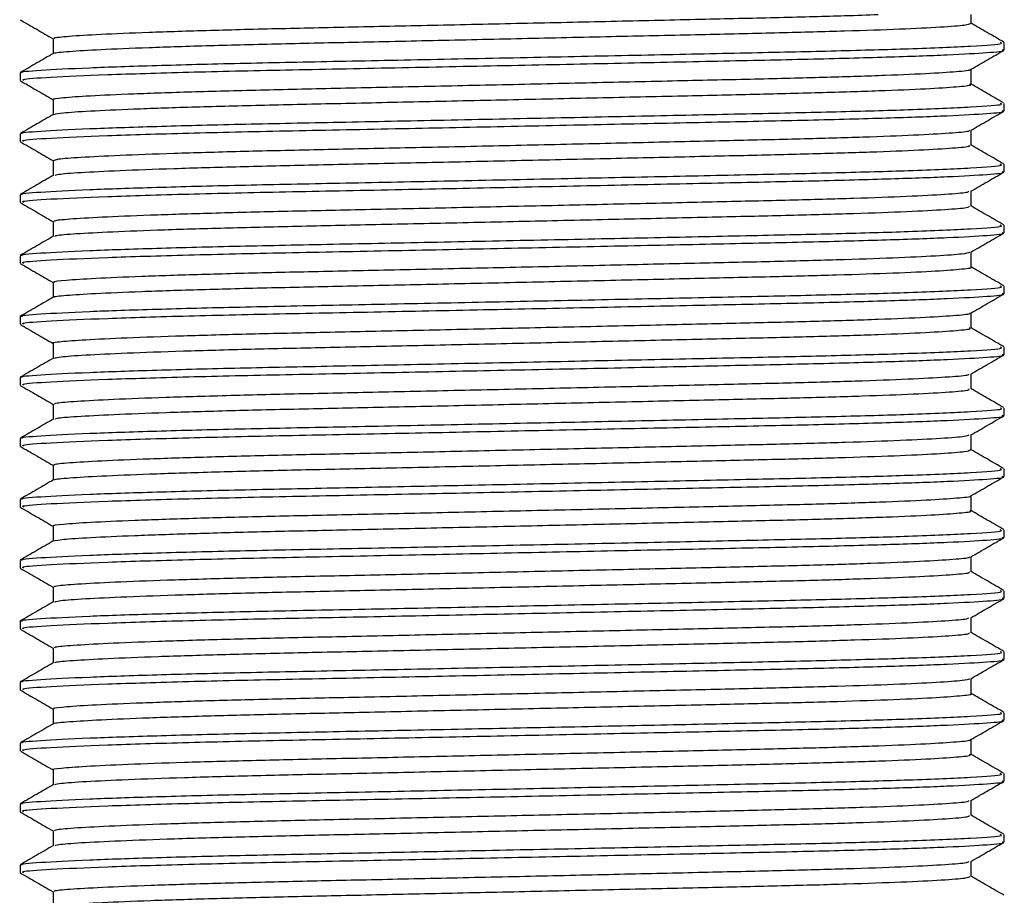
# Model space of a CAD drawing. Units: millimetres. Extents: x 5 to 995, y 5 to 995.
# Drawn here: x 492 to 512, y 721 to 739 of the extents above; entities that cross this region are included whole.
import ezdxf

# ---------------------------------------------------------------- set-up
doc = ezdxf.new("R2010")
doc.units = ezdxf.units.MM

msp = doc.modelspace()

# ---------------------------------------------------------------- linework, layer by layer
at = {"color": 7, "linetype": 'Continuous', "lineweight": 25}
for p, q in [((512.157, 738.487), (512.157, 738.645)), ((491.657, 738.01), (491.657, 737.852)), ((512.157, 737.217), (512.157, 737.375)), ((491.657, 736.74), (491.657, 736.582)), ((512.157, 735.947), (512.157, 736.105)), ((491.657, 735.47), (491.657, 735.312)), ((512.157, 734.677), (512.157, 734.835)), ((491.657, 734.2), (491.657, 734.042)), ((512.157, 733.407), (512.157, 733.565)), ((491.657, 732.93), (491.657, 732.772)), ((512.157, 732.137), (512.157, 732.295)), ((491.657, 731.66), (491.657, 731.502)), ((512.157, 730.867), (512.157, 731.025)), ((491.657, 730.39), (491.657, 730.232)), ((512.157, 729.597), (512.157, 729.755)), ((491.657, 729.12), (491.657, 728.962)), ((512.157, 728.327), (512.157, 728.485)), ((491.657, 727.85), (491.657, 727.692)), ((512.157, 727.057), (512.157, 727.215)), ((491.657, 726.58), (491.657, 726.422)), ((512.157, 725.787), (512.157, 725.945)), ((491.657, 725.31), (491.657, 725.152)), ((512.157, 724.517), (512.157, 724.675)), ((491.657, 724.04), (491.657, 723.882)), ((512.157, 723.247), (512.157, 723.405)), ((491.657, 722.77), (491.657, 722.612)), ((512.157, 721.977), (512.157, 722.135)), ((491.657, 721.5), (491.657, 721.342))]:
    msp.add_line(p, q, dxfattribs=at)
for points, knots in [([(492.385, 738.725), (492.375, 738.73), (492.343, 738.747), (492.648, 738.776), (493.293, 738.817), (494.294, 738.858), (495.571, 738.899), (497.056, 738.937), (498.704, 738.971), (500.484, 739.01), (502.351, 739.051), (504.203, 739.092), (505.943, 739.132), (507.504, 739.167), (508.73, 739.198), (509.31, 739.22), (509.536, 739.228)], [0, 0, 0, 0, 0.031997, 0.107212, 0.184781, 0.263319, 0.341334, 0.417391, 0.491658, 0.56832, 0.646602, 0.725038, 0.802149, 0.876703, 0.952194, 1, 1, 1, 1]), ([(511.469, 739.043), (511.469, 739.095), (511.469, 739.157), (511.469, 739.219), (511.469, 739.228)], [0, 0, 0, 0, 0.850235, 1, 1, 1, 1]), ([(491.66, 739.117), (491.775, 739.051), (492.003, 738.919), (492.231, 738.787), (492.344, 738.722)], [0, 0, 0, 0, 0.5030602, 1, 1, 1, 1]), ([(492.379, 738.416), (492.376, 738.418), (492.358, 738.432), (492.654, 738.459), (493.291, 738.499), (494.294, 738.54), (495.57, 738.581), (497.056, 738.619), (498.704, 738.653), (500.484, 738.692), (502.35, 738.733), (504.204, 738.775), (505.941, 738.814), (507.512, 738.849), (508.887, 738.886), (510.032, 738.926), (510.872, 738.968), (511.383, 739.007), (511.433, 739.031), (511.456, 739.042)], [0, 0, 0, 0, 0.011437, 0.072186, 0.134836, 0.198269, 0.261279, 0.322709, 0.382691, 0.44461, 0.507835, 0.571186, 0.633466, 0.693681, 0.754653, 0.817427, 0.880872, 0.94378, 1, 1, 1, 1]), ([(512.15, 738.653), (512.035, 738.719), (511.808, 738.85), (511.581, 738.981), (511.469, 739.046)], [0, 0, 0, 0, 0.50533, 1, 1, 1, 1]), ([(491.708, 738.01), (491.692, 738.014), (491.607, 738.033), (492.034, 738.066), (492.981, 738.117), (494.436, 738.166), (496.175, 738.211), (498.171, 738.251), (500.356, 738.295), (502.643, 738.342), (504.878, 738.388), (506.922, 738.432), (508.724, 738.471), (510.337, 738.518), (511.539, 738.57), (512.156, 738.615), (512.095, 738.638), (512.077, 738.645)], [0, 0, 0, 0, 0.017084, 0.092849, 0.171416, 0.24318, 0.313569, 0.3816, 0.451517, 0.523147, 0.593465, 0.662067, 0.72888, 0.798006, 0.881851, 0.964768, 1, 1, 1, 1]), ([(492.344, 738.725), (492.344, 738.672), (492.344, 738.567), (492.344, 738.462), (492.344, 738.411)], [0, 0, 0, 0, 0.5076166, 1, 1, 1, 1]), ([(492.354, 738.416), (492.239, 738.35), (492.01, 738.218), (491.781, 738.085), (491.666, 738.019)], [0, 0, 0, 0, 0.499993, 1, 1, 1, 1]), ([(491.737, 737.852), (491.72, 737.859), (491.667, 737.882), (492.242, 737.922), (493.39, 737.974), (495.085, 738.026), (497.146, 738.073), (499.405, 738.116), (501.747, 738.165), (504.044, 738.212), (506.203, 738.258), (508.134, 738.298), (509.767, 738.341), (511.05, 738.388), (511.849, 738.434), (512.195, 738.467), (512.129, 738.484), (512.117, 738.487)], [0, 0, 0, 0, 0.037313, 0.114023, 0.192925, 0.271669, 0.347932, 0.423623, 0.494778, 0.566591, 0.637269, 0.705443, 0.774991, 0.845204, 0.915641, 0.984617, 1, 1, 1, 1]), ([(511.466, 738.085), (511.581, 738.151), (511.81, 738.284), (512.039, 738.416), (512.154, 738.483)], [0, 0, 0, 0, 0.499993, 1, 1, 1, 1]), ([(492.367, 737.455), (492.359, 737.457), (492.306, 737.471), (492.531, 737.495), (493.068, 737.535), (493.981, 737.576), (495.184, 737.617), (496.617, 737.656), (498.222, 737.691), (499.968, 737.728), (501.818, 737.769), (503.686, 737.811), (505.465, 737.851), (507.086, 737.887), (508.52, 737.922), (509.732, 737.962), (510.677, 738.003), (511.248, 738.044), (511.496, 738.072), (511.458, 738.084), (511.456, 738.085)], [0, 0, 0, 0, 0.009476, 0.069223, 0.131016, 0.193916, 0.256736, 0.3183, 0.377899, 0.438831, 0.501372, 0.564377, 0.62665, 0.687073, 0.746977, 0.808923, 0.871867, 0.934618, 0.996006, 1, 1, 1, 1]), ([(511.469, 737.773), (511.469, 737.825), (511.469, 737.93), (511.469, 738.035), (511.469, 738.087)], [0, 0, 0, 0, 0.501942, 1, 1, 1, 1]), ([(491.659, 737.848), (491.774, 737.782), (492.002, 737.65), (492.23, 737.518), (492.344, 737.452)], [0, 0, 0, 0, 0.5022298, 1, 1, 1, 1]), ([(492.367, 737.146), (492.412, 737.157), (492.509, 737.179), (493.079, 737.217), (493.978, 737.259), (495.185, 737.3), (496.617, 737.339), (498.222, 737.373), (499.968, 737.411), (501.818, 737.452), (503.686, 737.493), (505.465, 737.533), (507.086, 737.57), (508.52, 737.605), (509.732, 737.645), (510.676, 737.686), (511.254, 737.727), (511.5, 737.756), (511.45, 737.77), (511.442, 737.773)], [0, 0, 0, 0, 0.0548155, 0.1169963, 0.18029, 0.2435037, 0.3054534, 0.365426, 0.4267389, 0.4896721, 0.5530724, 0.615735, 0.6765364, 0.7368162, 0.7991507, 0.8624887, 0.9256324, 0.9874055, 1, 1, 1, 1]), ([(512.147, 737.384), (512.032, 737.45), (511.806, 737.581), (511.58, 737.711), (511.469, 737.776)], [0, 0, 0, 0, 0.507661, 1, 1, 1, 1]), ([(492.344, 737.455), (492.344, 737.402), (492.344, 737.297), (492.344, 737.192), (492.344, 737.141)], [0, 0, 0, 0, 0.507549, 1, 1, 1, 1]), ([(491.708, 736.74), (491.692, 736.744), (491.607, 736.763), (492.034, 736.796), (492.981, 736.847), (494.436, 736.896), (496.175, 736.941), (498.171, 736.981), (500.356, 737.025), (502.643, 737.072), (504.878, 737.118), (506.922, 737.162), (508.724, 737.201), (510.337, 737.248), (511.539, 737.3), (512.156, 737.345), (512.095, 737.368), (512.077, 737.375)], [0, 0, 0, 0, 0.017084, 0.092849, 0.171416, 0.24318, 0.313569, 0.3816, 0.451517, 0.523147, 0.593465, 0.662067, 0.72888, 0.798006, 0.881851, 0.964768, 1, 1, 1, 1]), ([(491.737, 736.582), (491.72, 736.589), (491.667, 736.612), (492.242, 736.652), (493.39, 736.704), (495.085, 736.756), (497.146, 736.803), (499.405, 736.846), (501.747, 736.895), (504.044, 736.942), (506.203, 736.988), (508.134, 737.028), (509.767, 737.071), (511.05, 737.118), (511.849, 737.164), (512.195, 737.197), (512.129, 737.214), (512.117, 737.217)], [0, 0, 0, 0, 0.037313, 0.114023, 0.192925, 0.271669, 0.347932, 0.423623, 0.494778, 0.566591, 0.637269, 0.705443, 0.774991, 0.845204, 0.915641, 0.984617, 1, 1, 1, 1]), ([(511.466, 736.815), (511.581, 736.881), (511.81, 737.014), (512.039, 737.146), (512.154, 737.213)], [0, 0, 0, 0, 0.4999916, 1, 1, 1, 1]), ([(492.354, 737.146), (492.239, 737.08), (492.01, 736.948), (491.781, 736.815), (491.666, 736.749)], [0, 0, 0, 0, 0.499992, 1, 1, 1, 1]), ([(492.363, 736.185), (492.379, 736.195), (492.415, 736.217), (492.884, 736.254), (493.688, 736.294), (494.817, 736.336), (496.192, 736.376), (497.752, 736.411), (499.46, 736.447), (501.288, 736.487), (503.161, 736.529), (504.976, 736.57), (506.644, 736.608), (508.134, 736.642), (509.414, 736.681), (510.441, 736.722), (511.123, 736.763), (511.451, 736.794), (511.433, 736.811), (511.428, 736.815)], [0, 0, 0, 0, 0.051563, 0.11287, 0.175603, 0.238597, 0.30066, 0.360708, 0.421024, 0.483249, 0.546274, 0.608903, 0.669982, 0.729572, 0.79106, 0.853869, 0.916826, 0.978741, 1, 1, 1, 1]), ([(511.469, 736.503), (511.469, 736.555), (511.469, 736.66), (511.469, 736.765), (511.469, 736.817)], [0, 0, 0, 0, 0.501985, 1, 1, 1, 1]), ([(491.66, 736.577), (491.775, 736.511), (492.003, 736.379), (492.231, 736.248), (492.344, 736.182)], [0, 0, 0, 0, 0.502836, 1, 1, 1, 1]), ([(492.386, 735.874), (492.4, 735.882), (492.437, 735.902), (492.887, 735.936), (493.687, 735.977), (494.817, 736.018), (496.192, 736.058), (497.752, 736.094), (499.46, 736.13), (501.288, 736.17), (503.161, 736.211), (504.976, 736.252), (506.644, 736.29), (508.134, 736.324), (509.414, 736.363), (510.441, 736.404), (511.126, 736.445), (511.46, 736.479), (511.436, 736.496), (511.428, 736.502)], [0, 0, 0, 0, 0.040478, 0.101981, 0.164914, 0.22811, 0.290371, 0.350611, 0.41112, 0.473544, 0.53677, 0.599599, 0.660874, 0.720654, 0.782339, 0.845348, 0.908506, 0.97062, 1, 1, 1, 1]), ([(512.149, 736.113), (512.034, 736.179), (511.808, 736.31), (511.581, 736.441), (511.469, 736.506)], [0, 0, 0, 0, 0.505983, 1, 1, 1, 1]), ([(492.344, 736.185), (492.344, 736.132), (492.344, 736.027), (492.344, 735.922), (492.344, 735.871)], [0, 0, 0, 0, 0.508065, 1, 1, 1, 1]), ([(491.708, 735.47), (491.692, 735.474), (491.607, 735.493), (492.034, 735.526), (492.981, 735.577), (494.436, 735.626), (496.175, 735.671), (498.171, 735.711), (500.356, 735.755), (502.643, 735.802), (504.878, 735.848), (506.922, 735.892), (508.724, 735.931), (510.337, 735.978), (511.539, 736.03), (512.156, 736.075), (512.095, 736.098), (512.077, 736.105)], [0, 0, 0, 0, 0.017084, 0.092849, 0.171416, 0.24318, 0.313569, 0.3816, 0.451517, 0.523147, 0.593465, 0.662067, 0.72888, 0.798006, 0.881851, 0.964768, 1, 1, 1, 1]), ([(491.737, 735.312), (491.72, 735.319), (491.667, 735.342), (492.242, 735.382), (493.39, 735.434), (495.085, 735.486), (497.146, 735.533), (499.405, 735.576), (501.747, 735.625), (504.044, 735.672), (506.203, 735.718), (508.134, 735.758), (509.767, 735.801), (511.05, 735.848), (511.849, 735.894), (512.195, 735.927), (512.129, 735.944), (512.117, 735.947)], [0, 0, 0, 0, 0.037313, 0.114023, 0.192925, 0.271669, 0.347932, 0.423623, 0.494778, 0.566591, 0.637269, 0.705443, 0.774991, 0.845204, 0.915641, 0.984617, 1, 1, 1, 1]), ([(492.35, 735.874), (492.235, 735.808), (492.006, 735.676), (491.777, 735.543), (491.662, 735.477)], [0, 0, 0, 0, 0.499992, 1, 1, 1, 1]), ([(511.465, 735.544), (511.579, 735.61), (511.808, 735.743), (512.038, 735.875), (512.152, 735.942)], [0, 0, 0, 0, 0.499991, 1, 1, 1, 1]), ([(492.384, 734.915), (492.379, 734.922), (492.366, 734.94), (492.722, 734.972), (493.423, 735.013), (494.469, 735.054), (495.782, 735.095), (497.294, 735.132), (498.964, 735.166), (500.761, 735.206), (502.632, 735.247), (504.474, 735.288), (506.188, 735.327), (507.731, 735.362), (509.074, 735.399), (510.18, 735.44), (510.965, 735.481), (511.395, 735.517), (511.416, 735.537), (511.424, 735.544)], [0, 0, 0, 0, 0.0346424, 0.0954479, 0.1579888, 0.2211308, 0.2836733, 0.3444817, 0.4043231, 0.4662102, 0.5292278, 0.5921892, 0.653914, 0.7136513, 0.774665, 0.8373132, 0.9004498, 0.9628749, 1, 1, 1, 1]), ([(511.469, 735.233), (511.469, 735.285), (511.469, 735.39), (511.469, 735.495), (511.469, 735.547)], [0, 0, 0, 0, 0.502302, 1, 1, 1, 1]), ([(491.662, 735.306), (491.777, 735.24), (492.004, 735.108), (492.231, 734.977), (492.344, 734.912)], [0, 0, 0, 0, 0.504221, 1, 1, 1, 1]), ([(492.389, 734.603), (492.387, 734.608), (492.379, 734.625), (492.725, 734.655), (493.422, 734.695), (494.469, 734.737), (495.782, 734.777), (497.294, 734.814), (498.964, 734.849), (500.761, 734.888), (502.632, 734.93), (504.474, 734.971), (506.188, 735.01), (507.731, 735.044), (509.074, 735.082), (510.18, 735.122), (510.968, 735.164), (511.412, 735.201), (511.431, 735.223), (511.439, 735.232)], [0, 0, 0, 0, 0.0246556, 0.0854846, 0.1480496, 0.211216, 0.2737825, 0.3346144, 0.3944789, 0.4563898, 0.5194318, 0.5824175, 0.644166, 0.7039263, 0.7649636, 0.8276359, 0.8907969, 0.9532461, 1, 1, 1, 1]), ([(512.152, 734.842), (512.037, 734.908), (511.81, 735.039), (511.582, 735.171), (511.469, 735.236)], [0, 0, 0, 0, 0.503947, 1, 1, 1, 1]), ([(491.708, 734.2), (491.692, 734.204), (491.607, 734.223), (492.034, 734.256), (492.981, 734.307), (494.436, 734.356), (496.175, 734.401), (498.171, 734.441), (500.356, 734.485), (502.643, 734.532), (504.878, 734.578), (506.922, 734.622), (508.724, 734.661), (510.337, 734.708), (511.539, 734.76), (512.156, 734.805), (512.095, 734.828), (512.077, 734.835)], [0, 0, 0, 0, 0.017084, 0.092849, 0.171416, 0.24318, 0.313569, 0.3816, 0.451517, 0.523147, 0.593465, 0.662067, 0.72888, 0.798006, 0.881851, 0.964768, 1, 1, 1, 1]), ([(492.344, 734.915), (492.344, 734.862), (492.344, 734.757), (492.344, 734.652), (492.344, 734.601)], [0, 0, 0, 0, 0.5080049, 1, 1, 1, 1]), ([(492.349, 734.604), (492.234, 734.537), (492.005, 734.405), (491.776, 734.273), (491.661, 734.206)], [0, 0, 0, 0, 0.499992, 1, 1, 1, 1]), ([(491.737, 734.042), (491.72, 734.049), (491.667, 734.072), (492.242, 734.112), (493.39, 734.164), (495.085, 734.216), (497.146, 734.263), (499.405, 734.306), (501.747, 734.355), (504.044, 734.402), (506.203, 734.448), (508.134, 734.488), (509.767, 734.531), (511.05, 734.578), (511.849, 734.624), (512.195, 734.657), (512.129, 734.674), (512.117, 734.677)], [0, 0, 0, 0, 0.037313, 0.114023, 0.192925, 0.271669, 0.347932, 0.423623, 0.494778, 0.566591, 0.637269, 0.705443, 0.774991, 0.845204, 0.915641, 0.984617, 1, 1, 1, 1]), ([(511.463, 734.274), (511.578, 734.34), (511.807, 734.472), (512.037, 734.605), (512.151, 734.671)], [0, 0, 0, 0, 0.499993, 1, 1, 1, 1]), ([(492.38, 733.645), (492.369, 733.648), (492.325, 733.664), (492.589, 733.691), (493.184, 733.731), (494.143, 733.772), (495.387, 733.813), (496.848, 733.852), (498.476, 733.886), (500.24, 733.924), (502.1, 733.965), (503.961, 734.007), (505.719, 734.047), (507.313, 734.082), (508.716, 734.118), (509.895, 734.158), (510.777, 734.2), (511.329, 734.239), (511.408, 734.263), (511.445, 734.274)], [0, 0, 0, 0, 0.018355, 0.078531, 0.140727, 0.203858, 0.266729, 0.328172, 0.387866, 0.449268, 0.51212, 0.575258, 0.637485, 0.697708, 0.758108, 0.820441, 0.883599, 0.946383, 1, 1, 1, 1]), ([(511.469, 733.963), (511.469, 734.015), (511.469, 734.12), (511.469, 734.225), (511.469, 734.277)], [0, 0, 0, 0, 0.5024052, 1, 1, 1, 1]), ([(491.662, 734.036), (491.776, 733.97), (492.004, 733.838), (492.231, 733.707), (492.344, 733.642)], [0, 0, 0, 0, 0.504089, 1, 1, 1, 1]), ([(492.368, 733.333), (492.364, 733.335), (492.332, 733.349), (492.594, 733.374), (493.182, 733.414), (494.144, 733.455), (495.386, 733.496), (496.848, 733.534), (498.476, 733.569), (500.24, 733.607), (502.1, 733.648), (503.961, 733.689), (505.719, 733.729), (507.313, 733.765), (508.717, 733.801), (509.892, 733.841), (510.79, 733.882), (511.308, 733.923), (511.519, 733.949), (511.463, 733.962), (511.46, 733.963)], [0, 0, 0, 0, 0.008062, 0.068187, 0.130329, 0.193405, 0.256222, 0.317612, 0.377254, 0.438603, 0.501402, 0.564485, 0.626658, 0.686829, 0.747177, 0.809457, 0.872561, 0.935291, 0.99649, 1, 1, 1, 1]), ([(512.153, 733.571), (512.038, 733.637), (511.81, 733.769), (511.582, 733.901), (511.469, 733.966)], [0, 0, 0, 0, 0.5032649, 1, 1, 1, 1]), ([(491.708, 732.93), (491.692, 732.934), (491.607, 732.953), (492.034, 732.986), (492.981, 733.037), (494.436, 733.086), (496.175, 733.131), (498.171, 733.171), (500.356, 733.215), (502.643, 733.262), (504.878, 733.308), (506.922, 733.352), (508.724, 733.391), (510.337, 733.438), (511.539, 733.49), (512.156, 733.535), (512.095, 733.558), (512.077, 733.565)], [0, 0, 0, 0, 0.017084, 0.092849, 0.171416, 0.24318, 0.313569, 0.3816, 0.451517, 0.523147, 0.593465, 0.662067, 0.72888, 0.798006, 0.881851, 0.964768, 1, 1, 1, 1]), ([(492.344, 733.645), (492.344, 733.592), (492.344, 733.487), (492.344, 733.382), (492.344, 733.331)], [0, 0, 0, 0, 0.507939, 1, 1, 1, 1]), ([(492.349, 733.334), (492.234, 733.267), (492.005, 733.135), (491.775, 733.002), (491.661, 732.936)], [0, 0, 0, 0, 0.499992, 1, 1, 1, 1]), ([(491.737, 732.772), (491.72, 732.779), (491.667, 732.802), (492.242, 732.842), (493.39, 732.894), (495.085, 732.946), (497.146, 732.993), (499.405, 733.036), (501.747, 733.085), (504.044, 733.132), (506.203, 733.178), (508.134, 733.218), (509.767, 733.261), (511.05, 733.308), (511.849, 733.354), (512.195, 733.387), (512.129, 733.404), (512.117, 733.407)], [0, 0, 0, 0, 0.037313, 0.114023, 0.192925, 0.271669, 0.347932, 0.423623, 0.494778, 0.566591, 0.637269, 0.705443, 0.774991, 0.845204, 0.915641, 0.984617, 1, 1, 1, 1]), ([(511.462, 733.003), (511.577, 733.069), (511.806, 733.202), (512.035, 733.334), (512.15, 733.4)], [0, 0, 0, 0, 0.499993, 1, 1, 1, 1]), ([(492.347, 732.375), (492.346, 732.375), (492.29, 732.388), (492.488, 732.41), (492.971, 732.45), (493.841, 732.491), (495.008, 732.532), (496.415, 732.571), (497.999, 732.606), (499.727, 732.643), (501.568, 732.684), (503.44, 732.725), (505.237, 732.765), (506.88, 732.803), (508.341, 732.837), (509.585, 732.877), (510.57, 732.918), (511.191, 732.959), (511.473, 732.987), (511.446, 733.001), (511.443, 733.003)], [0, 0, 0, 0, 0.001034, 0.0609, 0.122738, 0.185839, 0.249022, 0.311096, 0.371113, 0.432023, 0.494694, 0.55799, 0.620708, 0.681709, 0.741672, 0.803677, 0.866838, 0.929966, 0.991877, 1, 1, 1, 1]), ([(511.469, 732.693), (511.469, 732.745), (511.469, 732.85), (511.469, 732.955), (511.469, 733.007)], [0, 0, 0, 0, 0.50239, 1, 1, 1, 1]), ([(491.664, 732.765), (491.779, 732.699), (492.005, 732.568), (492.232, 732.437), (492.344, 732.372)], [0, 0, 0, 0, 0.505641, 1, 1, 1, 1]), ([(492.374, 732.065), (492.404, 732.074), (492.471, 732.095), (492.985, 732.132), (493.838, 732.173), (495.009, 732.214), (496.415, 732.254), (497.999, 732.289), (499.727, 732.326), (501.568, 732.366), (503.44, 732.408), (505.237, 732.448), (506.88, 732.485), (508.341, 732.52), (509.585, 732.559), (510.568, 732.6), (511.198, 732.641), (511.483, 732.673), (511.442, 732.689), (511.432, 732.693)], [0, 0, 0, 0, 0.0491533, 0.1109384, 0.1739858, 0.2371145, 0.2991346, 0.3591, 0.4199579, 0.4825746, 0.5458165, 0.608481, 0.6694296, 0.7293406, 0.7912926, 0.8543992, 0.9174732, 0.9793305, 1, 1, 1, 1]), ([(512.152, 732.302), (512.037, 732.368), (511.81, 732.499), (511.582, 732.631), (511.469, 732.696)], [0, 0, 0, 0, 0.503665, 1, 1, 1, 1]), ([(491.708, 731.66), (491.692, 731.664), (491.607, 731.683), (492.034, 731.716), (492.981, 731.767), (494.436, 731.816), (496.175, 731.861), (498.171, 731.901), (500.356, 731.945), (502.643, 731.992), (504.878, 732.038), (506.922, 732.082), (508.724, 732.121), (510.337, 732.168), (511.539, 732.22), (512.156, 732.265), (512.095, 732.288), (512.077, 732.295)], [0, 0, 0, 0, 0.017084, 0.092849, 0.171416, 0.24318, 0.313569, 0.3816, 0.451517, 0.523147, 0.593465, 0.662067, 0.72888, 0.798006, 0.881851, 0.964768, 1, 1, 1, 1]), ([(492.344, 732.375), (492.344, 732.322), (492.344, 732.217), (492.344, 732.112), (492.344, 732.061)], [0, 0, 0, 0, 0.507902, 1, 1, 1, 1]), ([(492.351, 732.065), (492.236, 731.998), (492.007, 731.866), (491.777, 731.734), (491.663, 731.667)], [0, 0, 0, 0, 0.4999935, 1, 1, 1, 1]), ([(491.737, 731.502), (491.72, 731.509), (491.667, 731.532), (492.242, 731.572), (493.39, 731.624), (495.085, 731.676), (497.146, 731.723), (499.405, 731.766), (501.747, 731.815), (504.044, 731.862), (506.203, 731.908), (508.134, 731.948), (509.767, 731.991), (511.05, 732.038), (511.849, 732.084), (512.195, 732.117), (512.129, 732.134), (512.117, 732.137)], [0, 0, 0, 0, 0.037313, 0.114023, 0.192925, 0.271669, 0.347932, 0.423623, 0.494778, 0.566591, 0.637269, 0.705443, 0.774991, 0.845204, 0.915641, 0.984617, 1, 1, 1, 1]), ([(511.461, 731.733), (511.576, 731.799), (511.805, 731.931), (512.035, 732.064), (512.149, 732.13)], [0, 0, 0, 0, 0.499993, 1, 1, 1, 1]), ([(492.376, 731.105), (492.381, 731.114), (492.391, 731.134), (492.804, 731.168), (493.56, 731.209), (494.651, 731.25), (495.997, 731.29), (497.535, 731.327), (499.225, 731.362), (501.039, 731.402), (502.912, 731.443), (504.741, 731.484), (506.431, 731.523), (507.946, 731.557), (509.256, 731.595), (510.322, 731.636), (511.051, 731.677), (511.42, 731.71), (511.421, 731.727), (511.421, 731.732)], [0, 0, 0, 0, 0.043748, 0.105059, 0.167949, 0.231263, 0.293797, 0.354435, 0.41471, 0.477021, 0.540292, 0.603325, 0.66495, 0.724784, 0.78629, 0.849271, 0.912562, 0.974963, 1, 1, 1, 1]), ([(511.469, 731.423), (511.469, 731.475), (511.469, 731.58), (511.469, 731.685), (511.469, 731.737)], [0, 0, 0, 0, 0.502374, 1, 1, 1, 1]), ([(491.663, 731.495), (491.778, 731.429), (492.005, 731.298), (492.232, 731.167), (492.344, 731.102)], [0, 0, 0, 0, 0.5052546, 1, 1, 1, 1]), ([(492.395, 730.796), (492.4, 730.802), (492.415, 730.819), (492.808, 730.851), (493.559, 730.891), (494.651, 730.933), (495.997, 730.973), (497.535, 731.009), (499.225, 731.045), (501.039, 731.084), (502.912, 731.126), (504.741, 731.167), (506.431, 731.205), (507.946, 731.24), (509.256, 731.278), (510.321, 731.319), (511.055, 731.36), (511.439, 731.395), (511.432, 731.415), (511.43, 731.422)], [0, 0, 0, 0, 0.028943, 0.090393, 0.153425, 0.216881, 0.279557, 0.340331, 0.400742, 0.463194, 0.526607, 0.589783, 0.651547, 0.711516, 0.773161, 0.836284, 0.899718, 0.962259, 1, 1, 1, 1]), ([(512.148, 731.034), (512.033, 731.1), (511.807, 731.231), (511.581, 731.361), (511.469, 731.426)], [0, 0, 0, 0, 0.506608, 1, 1, 1, 1]), ([(491.708, 730.39), (491.692, 730.394), (491.607, 730.413), (492.034, 730.446), (492.981, 730.497), (494.436, 730.546), (496.175, 730.591), (498.171, 730.631), (500.356, 730.675), (502.643, 730.722), (504.878, 730.768), (506.922, 730.812), (508.724, 730.851), (510.337, 730.898), (511.539, 730.95), (512.156, 730.995), (512.095, 731.018), (512.077, 731.025)], [0, 0, 0, 0, 0.017084, 0.092849, 0.171416, 0.24318, 0.313569, 0.3816, 0.451517, 0.523147, 0.593465, 0.662067, 0.72888, 0.798006, 0.881851, 0.964768, 1, 1, 1, 1]), ([(492.344, 731.105), (492.344, 731.052), (492.344, 730.947), (492.344, 730.842), (492.344, 730.791)], [0, 0, 0, 0, 0.507177, 1, 1, 1, 1]), ([(491.737, 730.232), (491.72, 730.239), (491.667, 730.262), (492.242, 730.302), (493.39, 730.354), (495.085, 730.406), (497.146, 730.453), (499.405, 730.496), (501.747, 730.545), (504.044, 730.592), (506.203, 730.638), (508.134, 730.678), (509.767, 730.721), (511.05, 730.768), (511.849, 730.814), (512.195, 730.847), (512.129, 730.864), (512.117, 730.867)], [0, 0, 0, 0, 0.037313, 0.114023, 0.192925, 0.271669, 0.347932, 0.423623, 0.494778, 0.566591, 0.637269, 0.705443, 0.774991, 0.845204, 0.915641, 0.984617, 1, 1, 1, 1]), ([(511.463, 730.464), (511.578, 730.53), (511.807, 730.662), (512.037, 730.795), (512.151, 730.861)], [0, 0, 0, 0, 0.4999936, 1, 1, 1, 1]), ([(492.354, 730.796), (492.24, 730.73), (492.01, 730.598), (491.781, 730.465), (491.667, 730.399)], [0, 0, 0, 0, 0.499992, 1, 1, 1, 1]), ([(492.385, 729.835), (492.376, 729.84), (492.346, 729.857), (492.655, 729.887), (493.307, 729.927), (494.313, 729.969), (495.594, 730.009), (497.082, 730.047), (498.733, 730.082), (500.515, 730.12), (502.382, 730.162), (504.233, 730.203), (505.969, 730.242), (507.536, 730.277), (508.908, 730.314), (510.049, 730.354), (510.88, 730.396), (511.364, 730.433), (511.41, 730.454), (511.43, 730.463)], [0, 0, 0, 0, 0.0267323, 0.0872984, 0.1497416, 0.2129448, 0.2757071, 0.3368766, 0.3966504, 0.4583726, 0.5213784, 0.5844891, 0.6465141, 0.7064821, 0.7672686, 0.8298336, 0.8930468, 0.9557061, 1, 1, 1, 1]), ([(511.469, 730.153), (511.469, 730.205), (511.469, 730.31), (511.469, 730.415), (511.469, 730.467)], [0, 0, 0, 0, 0.5025406, 1, 1, 1, 1]), ([(491.66, 730.227), (491.775, 730.161), (492.003, 730.029), (492.231, 729.897), (492.344, 729.832)], [0, 0, 0, 0, 0.503032, 1, 1, 1, 1]), ([(492.381, 729.526), (492.378, 729.528), (492.36, 729.543), (492.661, 729.57), (493.305, 729.61), (494.313, 729.651), (495.594, 729.692), (497.082, 729.73), (498.733, 729.764), (500.515, 729.803), (502.382, 729.844), (504.233, 729.885), (505.969, 729.925), (507.536, 729.96), (508.908, 729.997), (510.049, 730.037), (510.883, 730.078), (511.386, 730.118), (511.433, 730.141), (511.454, 730.152)], [0, 0, 0, 0, 0.01311, 0.073852, 0.136477, 0.199864, 0.262809, 0.324156, 0.384103, 0.446005, 0.509194, 0.572488, 0.634693, 0.694835, 0.755799, 0.818546, 0.881942, 0.944784, 1, 1, 1, 1]), ([(512.147, 729.764), (512.032, 729.83), (511.806, 729.961), (511.581, 730.091), (511.469, 730.156)], [0, 0, 0, 0, 0.507411, 1, 1, 1, 1]), ([(492.344, 729.835), (492.344, 729.782), (492.344, 729.677), (492.344, 729.572), (492.344, 729.521)], [0, 0, 0, 0, 0.507498, 1, 1, 1, 1]), ([(491.708, 729.12), (491.692, 729.124), (491.607, 729.143), (492.034, 729.176), (492.981, 729.227), (494.436, 729.276), (496.175, 729.321), (498.171, 729.361), (500.356, 729.405), (502.643, 729.452), (504.878, 729.498), (506.922, 729.542), (508.724, 729.581), (510.337, 729.628), (511.539, 729.68), (512.156, 729.725), (512.095, 729.748), (512.077, 729.755)], [0, 0, 0, 0, 0.017084, 0.092849, 0.171416, 0.24318, 0.313569, 0.3816, 0.451517, 0.523147, 0.593465, 0.662067, 0.72888, 0.798006, 0.881851, 0.964768, 1, 1, 1, 1]), ([(491.737, 728.962), (491.72, 728.969), (491.667, 728.992), (492.242, 729.032), (493.39, 729.084), (495.085, 729.136), (497.146, 729.183), (499.405, 729.226), (501.747, 729.275), (504.044, 729.322), (506.203, 729.368), (508.134, 729.408), (509.767, 729.451), (511.05, 729.498), (511.849, 729.544), (512.195, 729.577), (512.129, 729.594), (512.117, 729.597)], [0, 0, 0, 0, 0.037313, 0.114023, 0.192925, 0.271669, 0.347932, 0.423623, 0.494778, 0.566591, 0.637269, 0.705443, 0.774991, 0.845204, 0.915641, 0.984617, 1, 1, 1, 1]), ([(511.466, 729.195), (511.581, 729.261), (511.81, 729.394), (512.039, 729.526), (512.154, 729.593)], [0, 0, 0, 0, 0.499993, 1, 1, 1, 1]), ([(492.353, 729.526), (492.238, 729.46), (492.009, 729.327), (491.78, 729.195), (491.665, 729.128)], [0, 0, 0, 0, 0.499992, 1, 1, 1, 1]), ([(492.368, 728.565), (492.36, 728.567), (492.308, 728.581), (492.537, 728.606), (493.08, 728.646), (493.998, 728.687), (495.206, 728.728), (496.642, 728.767), (498.25, 728.801), (499.997, 728.839), (501.849, 728.88), (503.716, 728.921), (505.494, 728.961), (507.111, 728.998), (508.542, 729.033), (509.75, 729.073), (510.69, 729.114), (511.255, 729.155), (511.499, 729.182), (511.46, 729.195), (511.458, 729.195)], [0, 0, 0, 0, 0.010393, 0.070167, 0.131992, 0.194903, 0.257715, 0.319252, 0.378842, 0.439811, 0.502373, 0.56538, 0.627633, 0.68802, 0.74796, 0.809935, 0.872889, 0.935629, 0.996989, 1, 1, 1, 1]), ([(511.469, 728.883), (511.469, 728.935), (511.469, 729.04), (511.469, 729.145), (511.469, 729.197)], [0, 0, 0, 0, 0.50225, 1, 1, 1, 1]), ([(491.659, 728.958), (491.774, 728.892), (492.002, 728.76), (492.23, 728.628), (492.344, 728.562)], [0, 0, 0, 0, 0.502231, 1, 1, 1, 1]), ([(492.351, 728.254), (492.401, 728.265), (492.504, 728.289), (493.09, 728.328), (493.996, 728.369), (495.207, 728.41), (496.642, 728.449), (498.25, 728.484), (499.997, 728.522), (501.849, 728.562), (503.716, 728.604), (505.494, 728.644), (507.111, 728.68), (508.542, 728.716), (509.75, 728.755), (510.689, 728.797), (511.26, 728.838), (511.502, 728.866), (511.452, 728.88), (511.444, 728.883)], [0, 0, 0, 0, 0.059261, 0.121243, 0.184316, 0.247288, 0.308982, 0.368725, 0.42985, 0.492572, 0.555739, 0.618152, 0.678693, 0.738786, 0.80092, 0.864035, 0.926936, 0.988453, 1, 1, 1, 1]), ([(512.151, 728.492), (512.036, 728.558), (511.809, 728.69), (511.582, 728.821), (511.469, 728.886)], [0, 0, 0, 0, 0.504592, 1, 1, 1, 1]), ([(492.344, 728.565), (492.344, 728.512), (492.344, 728.407), (492.344, 728.302), (492.344, 728.251)], [0, 0, 0, 0, 0.507806, 1, 1, 1, 1]), ([(491.708, 727.85), (491.692, 727.854), (491.607, 727.873), (492.034, 727.906), (492.981, 727.957), (494.436, 728.006), (496.175, 728.051), (498.171, 728.091), (500.356, 728.135), (502.643, 728.182), (504.878, 728.228), (506.922, 728.272), (508.724, 728.311), (510.337, 728.358), (511.539, 728.41), (512.156, 728.455), (512.095, 728.478), (512.077, 728.485)], [0, 0, 0, 0, 0.017084, 0.092849, 0.171416, 0.24318, 0.313569, 0.3816, 0.451517, 0.523147, 0.593465, 0.662067, 0.72888, 0.798006, 0.881851, 0.964768, 1, 1, 1, 1]), ([(492.35, 728.254), (492.235, 728.188), (492.006, 728.055), (491.776, 727.923), (491.662, 727.857)], [0, 0, 0, 0, 0.499993, 1, 1, 1, 1]), ([(491.737, 727.692), (491.72, 727.699), (491.667, 727.722), (492.242, 727.762), (493.39, 727.814), (495.085, 727.866), (497.146, 727.913), (499.405, 727.956), (501.747, 728.005), (504.044, 728.052), (506.203, 728.098), (508.134, 728.138), (509.767, 728.181), (511.05, 728.228), (511.849, 728.274), (512.195, 728.307), (512.129, 728.324), (512.117, 728.327)], [0, 0, 0, 0, 0.037313, 0.114023, 0.192925, 0.271669, 0.347932, 0.423623, 0.494778, 0.566591, 0.637269, 0.705443, 0.774991, 0.845204, 0.915641, 0.984617, 1, 1, 1, 1]), ([(511.466, 727.925), (511.581, 727.991), (511.81, 728.124), (512.039, 728.256), (512.154, 728.323)], [0, 0, 0, 0, 0.499992, 1, 1, 1, 1]), ([(492.361, 727.295), (492.379, 727.305), (492.418, 727.327), (492.895, 727.364), (493.704, 727.405), (494.838, 727.446), (496.216, 727.486), (497.779, 727.522), (499.49, 727.558), (501.319, 727.598), (503.192, 727.64), (505.005, 727.68), (506.67, 727.718), (508.157, 727.752), (509.433, 727.791), (510.456, 727.832), (511.131, 727.874), (511.453, 727.905), (511.434, 727.921), (511.429, 727.925)], [0, 0, 0, 0, 0.05256, 0.113901, 0.176649, 0.239639, 0.301678, 0.361692, 0.422049, 0.484299, 0.547328, 0.609942, 0.670988, 0.730589, 0.792109, 0.854932, 0.917882, 0.979772, 1, 1, 1, 1]), ([(511.469, 727.613), (511.469, 727.665), (511.469, 727.77), (511.469, 727.875), (511.469, 727.927)], [0, 0, 0, 0, 0.502305, 1, 1, 1, 1]), ([(491.66, 727.687), (491.775, 727.621), (492.003, 727.489), (492.231, 727.358), (492.344, 727.292)], [0, 0, 0, 0, 0.502852, 1, 1, 1, 1]), ([(492.382, 726.983), (492.398, 726.992), (492.437, 727.012), (492.897, 727.047), (493.704, 727.088), (494.838, 727.129), (496.216, 727.169), (497.779, 727.204), (499.49, 727.24), (501.319, 727.281), (503.192, 727.322), (505.005, 727.363), (506.67, 727.401), (508.157, 727.435), (509.433, 727.474), (510.455, 727.515), (511.134, 727.556), (511.463, 727.589), (511.436, 727.607), (511.428, 727.612)], [0, 0, 0, 0, 0.0429155, 0.1043551, 0.1672044, 0.2302958, 0.2924344, 0.3525453, 0.4129993, 0.4753486, 0.5384799, 0.6011941, 0.6623384, 0.7220349, 0.7836543, 0.8465778, 0.9096296, 0.9716193, 1, 1, 1, 1]), ([(512.152, 727.221), (512.038, 727.288), (511.81, 727.419), (511.582, 727.551), (511.469, 727.616)], [0, 0, 0, 0, 0.5035097, 1, 1, 1, 1]), ([(491.708, 726.58), (491.692, 726.584), (491.607, 726.603), (492.034, 726.636), (492.981, 726.687), (494.436, 726.736), (496.175, 726.781), (498.171, 726.821), (500.356, 726.865), (502.643, 726.912), (504.878, 726.958), (506.922, 727.002), (508.724, 727.041), (510.337, 727.088), (511.539, 727.14), (512.156, 727.185), (512.095, 727.208), (512.077, 727.215)], [0, 0, 0, 0, 0.017084, 0.092849, 0.171416, 0.24318, 0.313569, 0.3816, 0.451517, 0.523147, 0.593465, 0.662067, 0.72888, 0.798006, 0.881851, 0.964768, 1, 1, 1, 1]), ([(492.344, 727.295), (492.344, 727.242), (492.344, 727.137), (492.344, 727.032), (492.344, 726.981)], [0, 0, 0, 0, 0.507717, 1, 1, 1, 1]), ([(492.349, 726.984), (492.234, 726.917), (492.005, 726.785), (491.775, 726.652), (491.661, 726.586)], [0, 0, 0, 0, 0.499992, 1, 1, 1, 1]), ([(491.737, 726.422), (491.72, 726.429), (491.667, 726.452), (492.242, 726.492), (493.39, 726.544), (495.085, 726.596), (497.146, 726.643), (499.405, 726.686), (501.747, 726.735), (504.044, 726.782), (506.203, 726.828), (508.134, 726.868), (509.767, 726.911), (511.05, 726.958), (511.849, 727.004), (512.195, 727.037), (512.129, 727.054), (512.117, 727.057)], [0, 0, 0, 0, 0.037313, 0.114023, 0.192925, 0.271669, 0.347932, 0.423623, 0.494778, 0.566591, 0.637269, 0.705443, 0.774991, 0.845204, 0.915641, 0.984617, 1, 1, 1, 1]), ([(511.465, 726.654), (511.579, 726.72), (511.808, 726.853), (512.038, 726.985), (512.152, 727.052)], [0, 0, 0, 0, 0.499991, 1, 1, 1, 1]), ([(492.384, 726.025), (492.38, 726.032), (492.369, 726.051), (492.73, 726.083), (493.437, 726.123), (494.489, 726.165), (495.805, 726.205), (497.32, 726.242), (498.992, 726.277), (500.791, 726.317), (502.663, 726.358), (504.503, 726.399), (506.215, 726.438), (507.755, 726.472), (509.095, 726.51), (510.196, 726.551), (510.975, 726.592), (511.398, 726.627), (511.417, 726.647), (511.424, 726.654)], [0, 0, 0, 0, 0.035632, 0.096477, 0.159039, 0.222183, 0.284708, 0.345481, 0.405347, 0.467264, 0.530292, 0.593245, 0.654942, 0.714667, 0.775718, 0.838386, 0.901523, 0.963928, 1, 1, 1, 1]), ([(511.469, 726.343), (511.469, 726.395), (511.469, 726.5), (511.469, 726.605), (511.469, 726.657)], [0, 0, 0, 0, 0.5026243, 1, 1, 1, 1]), ([(491.662, 726.416), (491.777, 726.35), (492.004, 726.218), (492.231, 726.087), (492.344, 726.022)], [0, 0, 0, 0, 0.504227, 1, 1, 1, 1]), ([(492.389, 725.713), (492.388, 725.718), (492.382, 725.735), (492.734, 725.765), (493.437, 725.806), (494.489, 725.847), (495.805, 725.888), (497.321, 725.925), (498.992, 725.96), (500.791, 725.999), (502.663, 726.04), (504.503, 726.081), (506.215, 726.12), (507.755, 726.155), (509.095, 726.193), (510.196, 726.233), (510.978, 726.275), (511.415, 726.312), (511.431, 726.333), (511.438, 726.342)], [0, 0, 0, 0, 0.0256, 0.086465, 0.149048, 0.212213, 0.274758, 0.335551, 0.395437, 0.457375, 0.520424, 0.583398, 0.645115, 0.70486, 0.765931, 0.82862, 0.891778, 0.954204, 1, 1, 1, 1]), ([(512.153, 725.951), (512.038, 726.017), (511.81, 726.149), (511.582, 726.281), (511.469, 726.346)], [0, 0, 0, 0, 0.503234, 1, 1, 1, 1]), ([(491.708, 725.31), (491.692, 725.314), (491.607, 725.333), (492.034, 725.366), (492.981, 725.417), (494.436, 725.466), (496.175, 725.511), (498.171, 725.551), (500.356, 725.595), (502.643, 725.642), (504.878, 725.688), (506.922, 725.732), (508.724, 725.771), (510.337, 725.818), (511.539, 725.87), (512.156, 725.915), (512.095, 725.938), (512.077, 725.945)], [0, 0, 0, 0, 0.017084, 0.092849, 0.171416, 0.24318, 0.313569, 0.3816, 0.451517, 0.523147, 0.593465, 0.662067, 0.72888, 0.798006, 0.881851, 0.964768, 1, 1, 1, 1]), ([(492.344, 726.025), (492.344, 725.972), (492.344, 725.867), (492.344, 725.762), (492.344, 725.711)], [0, 0, 0, 0, 0.507688, 1, 1, 1, 1]), ([(492.349, 725.714), (492.234, 725.647), (492.005, 725.515), (491.776, 725.383), (491.661, 725.316)], [0, 0, 0, 0, 0.499993, 1, 1, 1, 1]), ([(491.737, 725.152), (491.72, 725.159), (491.667, 725.182), (492.242, 725.222), (493.39, 725.274), (495.085, 725.326), (497.146, 725.373), (499.405, 725.416), (501.747, 725.465), (504.044, 725.512), (506.203, 725.558), (508.134, 725.598), (509.767, 725.641), (511.05, 725.688), (511.849, 725.734), (512.195, 725.767), (512.129, 725.784), (512.117, 725.787)], [0, 0, 0, 0, 0.037313, 0.114023, 0.192925, 0.271669, 0.347932, 0.423623, 0.494778, 0.566591, 0.637269, 0.705443, 0.774991, 0.845204, 0.915641, 0.984617, 1, 1, 1, 1]), ([(511.463, 725.384), (511.578, 725.45), (511.807, 725.582), (512.037, 725.715), (512.151, 725.781)], [0, 0, 0, 0, 0.499993, 1, 1, 1, 1]), ([(492.381, 724.755), (492.37, 724.759), (492.327, 724.774), (492.596, 724.802), (493.197, 724.842), (494.162, 724.883), (495.409, 724.924), (496.874, 724.962), (498.504, 724.997), (500.27, 725.035), (502.131, 725.076), (503.991, 725.117), (505.747, 725.157), (507.338, 725.193), (508.737, 725.229), (509.913, 725.269), (510.789, 725.31), (511.333, 725.349), (511.408, 725.373), (511.443, 725.383)], [0, 0, 0, 0, 0.0192727, 0.0794898, 0.1417145, 0.2048554, 0.2677158, 0.3291302, 0.3888276, 0.4502665, 0.5131377, 0.5762744, 0.6384806, 0.6986701, 0.7591143, 0.8214749, 0.8846409, 0.947413, 1, 1, 1, 1]), ([(511.469, 725.073), (511.469, 725.125), (511.469, 725.23), (511.469, 725.335), (511.469, 725.387)], [0, 0, 0, 0, 0.502728, 1, 1, 1, 1]), ([(491.662, 725.146), (491.776, 725.08), (492.004, 724.948), (492.231, 724.817), (492.344, 724.752)], [0, 0, 0, 0, 0.5040809, 1, 1, 1, 1]), ([(512.151, 724.682), (512.037, 724.748), (511.809, 724.88), (511.582, 725.011), (511.469, 725.076)], [0, 0, 0, 0, 0.5042975, 1, 1, 1, 1]), ([(492.366, 724.445), (492.364, 724.447), (492.337, 724.46), (492.603, 724.484), (493.195, 724.524), (494.162, 724.566), (495.409, 724.606), (496.874, 724.645), (498.504, 724.679), (500.27, 724.718), (502.131, 724.758), (503.991, 724.8), (505.747, 724.84), (507.338, 724.875), (508.738, 724.911), (509.909, 724.951), (510.802, 724.993), (511.313, 725.034), (511.521, 725.06), (511.465, 725.072), (511.463, 725.073)], [0, 0, 0, 0, 0.005552, 0.065925, 0.128311, 0.191615, 0.254638, 0.316211, 0.376063, 0.437661, 0.500695, 0.563995, 0.626362, 0.686707, 0.747308, 0.809829, 0.873159, 0.936093, 0.997474, 1, 1, 1, 1]), ([(491.708, 724.04), (491.692, 724.044), (491.607, 724.063), (492.034, 724.096), (492.981, 724.147), (494.436, 724.196), (496.175, 724.241), (498.171, 724.281), (500.356, 724.325), (502.643, 724.372), (504.878, 724.418), (506.922, 724.462), (508.724, 724.501), (510.337, 724.548), (511.539, 724.6), (512.156, 724.645), (512.095, 724.668), (512.077, 724.675)], [0, 0, 0, 0, 0.017084, 0.092849, 0.171416, 0.24318, 0.313569, 0.3816, 0.451517, 0.523147, 0.593465, 0.662067, 0.72888, 0.798006, 0.881851, 0.964768, 1, 1, 1, 1]), ([(492.344, 724.755), (492.344, 724.702), (492.344, 724.597), (492.344, 724.492), (492.344, 724.441)], [0, 0, 0, 0, 0.5074, 1, 1, 1, 1]), ([(491.737, 723.882), (491.72, 723.889), (491.667, 723.912), (492.242, 723.952), (493.39, 724.004), (495.085, 724.056), (497.146, 724.103), (499.405, 724.146), (501.747, 724.195), (504.044, 724.242), (506.203, 724.288), (508.134, 724.328), (509.767, 724.371), (511.05, 724.418), (511.849, 724.464), (512.195, 724.497), (512.129, 724.514), (512.117, 724.517)], [0, 0, 0, 0, 0.037313, 0.114023, 0.192925, 0.271669, 0.347932, 0.423623, 0.494778, 0.566591, 0.637269, 0.705443, 0.774991, 0.845204, 0.915641, 0.984617, 1, 1, 1, 1]), ([(511.462, 724.113), (511.577, 724.179), (511.806, 724.311), (512.035, 724.444), (512.15, 724.51)], [0, 0, 0, 0, 0.499993, 1, 1, 1, 1]), ([(492.352, 724.446), (492.238, 724.379), (492.008, 724.247), (491.779, 724.114), (491.665, 724.048)], [0, 0, 0, 0, 0.4999936, 1, 1, 1, 1]), ([(492.351, 723.485), (492.348, 723.485), (492.292, 723.498), (492.493, 723.521), (492.983, 723.56), (493.858, 723.601), (495.03, 723.643), (496.44, 723.682), (498.027, 723.717), (499.757, 723.754), (501.599, 723.794), (503.47, 723.836), (505.265, 723.876), (506.906, 723.913), (508.363, 723.948), (509.603, 723.987), (510.584, 724.029), (511.198, 724.07), (511.475, 724.098), (511.448, 724.111), (511.445, 724.113)], [0, 0, 0, 0, 0.002446, 0.062302, 0.124145, 0.187233, 0.250382, 0.312403, 0.372373, 0.433296, 0.495962, 0.559233, 0.621907, 0.682847, 0.742807, 0.804816, 0.867961, 0.931053, 0.99291, 1, 1, 1, 1]), ([(511.469, 723.803), (511.469, 723.855), (511.469, 723.96), (511.469, 724.065), (511.469, 724.117)], [0, 0, 0, 0, 0.502715, 1, 1, 1, 1]), ([(491.664, 723.875), (491.779, 723.809), (492.005, 723.678), (492.232, 723.547), (492.344, 723.482)], [0, 0, 0, 0, 0.505649, 1, 1, 1, 1]), ([(492.382, 723.176), (492.412, 723.185), (492.482, 723.206), (492.997, 723.243), (493.855, 723.284), (495.031, 723.325), (496.44, 723.364), (498.027, 723.399), (499.757, 723.436), (501.599, 723.477), (503.47, 723.518), (505.265, 723.559), (506.906, 723.596), (508.363, 723.631), (509.604, 723.67), (510.582, 723.711), (511.205, 723.752), (511.485, 723.783), (511.443, 723.799), (511.433, 723.803)], [0, 0, 0, 0, 0.047216, 0.109223, 0.172477, 0.235792, 0.297977, 0.358105, 0.419189, 0.48202, 0.545458, 0.608298, 0.669398, 0.729516, 0.791689, 0.855001, 0.918259, 0.980279, 1, 1, 1, 1]), ([(512.147, 723.414), (512.032, 723.48), (511.806, 723.611), (511.581, 723.741), (511.469, 723.806)], [0, 0, 0, 0, 0.507409, 1, 1, 1, 1]), ([(492.344, 723.485), (492.344, 723.432), (492.344, 723.327), (492.344, 723.222), (492.344, 723.171)], [0, 0, 0, 0, 0.506899, 1, 1, 1, 1]), ([(491.708, 722.77), (491.692, 722.774), (491.607, 722.793), (492.034, 722.826), (492.981, 722.877), (494.436, 722.926), (496.175, 722.971), (498.171, 723.011), (500.356, 723.055), (502.643, 723.102), (504.878, 723.148), (506.922, 723.192), (508.724, 723.231), (510.337, 723.278), (511.539, 723.33), (512.156, 723.375), (512.095, 723.398), (512.077, 723.405)], [0, 0, 0, 0, 0.017084, 0.092849, 0.171416, 0.24318, 0.313569, 0.3816, 0.451517, 0.523147, 0.593465, 0.662067, 0.72888, 0.798006, 0.881851, 0.964768, 1, 1, 1, 1]), ([(491.737, 722.612), (491.72, 722.619), (491.667, 722.642), (492.242, 722.682), (493.39, 722.734), (495.085, 722.786), (497.146, 722.833), (499.405, 722.876), (501.747, 722.925), (504.044, 722.972), (506.203, 723.018), (508.134, 723.058), (509.767, 723.101), (511.05, 723.148), (511.849, 723.194), (512.195, 723.227), (512.129, 723.244), (512.117, 723.247)], [0, 0, 0, 0, 0.037313, 0.114023, 0.192925, 0.271669, 0.347932, 0.423623, 0.494778, 0.566591, 0.637269, 0.705443, 0.774991, 0.845204, 0.915641, 0.984617, 1, 1, 1, 1]), ([(511.461, 722.843), (511.576, 722.909), (511.805, 723.041), (512.035, 723.174), (512.149, 723.24)], [0, 0, 0, 0, 0.4999928, 1, 1, 1, 1]), ([(492.354, 723.176), (492.24, 723.11), (492.01, 722.978), (491.781, 722.845), (491.667, 722.779)], [0, 0, 0, 0, 0.499992, 1, 1, 1, 1]), ([(492.375, 722.215), (492.381, 722.224), (492.394, 722.244), (492.814, 722.279), (493.575, 722.32), (494.671, 722.361), (496.021, 722.401), (497.562, 722.437), (499.255, 722.473), (501.07, 722.513), (502.943, 722.554), (504.77, 722.595), (506.458, 722.633), (507.97, 722.668), (509.276, 722.706), (510.337, 722.747), (511.06, 722.788), (511.423, 722.821), (511.422, 722.837), (511.421, 722.842)], [0, 0, 0, 0, 0.044744, 0.10609, 0.168997, 0.232308, 0.294819, 0.355417, 0.415727, 0.478063, 0.54134, 0.604359, 0.665951, 0.725784, 0.787323, 0.850319, 0.913605, 0.975981, 1, 1, 1, 1]), ([(511.469, 722.533), (511.469, 722.585), (511.469, 722.69), (511.469, 722.795), (511.469, 722.847)], [0, 0, 0, 0, 0.502704, 1, 1, 1, 1]), ([(491.663, 722.605), (491.778, 722.539), (492.005, 722.408), (492.232, 722.277), (492.344, 722.212)], [0, 0, 0, 0, 0.505233, 1, 1, 1, 1]), ([(492.391, 721.904), (492.397, 721.911), (492.414, 721.929), (492.817, 721.961), (493.575, 722.002), (494.671, 722.044), (496.021, 722.084), (497.562, 722.12), (499.255, 722.155), (501.07, 722.195), (502.943, 722.236), (504.77, 722.277), (506.458, 722.316), (507.97, 722.35), (509.276, 722.388), (510.336, 722.429), (511.064, 722.471), (511.442, 722.506), (511.433, 722.525), (511.429, 722.532)], [0, 0, 0, 0, 0.032932, 0.094223, 0.157074, 0.220328, 0.282783, 0.343327, 0.403583, 0.465863, 0.529084, 0.592047, 0.653584, 0.713363, 0.774847, 0.837787, 0.901016, 0.963336, 1, 1, 1, 1]), ([(512.148, 722.144), (512.033, 722.21), (511.807, 722.341), (511.581, 722.471), (511.469, 722.536)], [0, 0, 0, 0, 0.506785, 1, 1, 1, 1]), ([(492.344, 722.215), (492.344, 722.162), (492.344, 722.057), (492.344, 721.953), (492.344, 721.901)], [0, 0, 0, 0, 0.507524, 1, 1, 1, 1]), ([(491.708, 721.5), (491.692, 721.504), (491.607, 721.523), (492.034, 721.556), (492.981, 721.607), (494.436, 721.656), (496.175, 721.701), (498.171, 721.741), (500.356, 721.785), (502.643, 721.832), (504.878, 721.878), (506.922, 721.922), (508.724, 721.961), (510.337, 722.008), (511.539, 722.06), (512.156, 722.105), (512.095, 722.128), (512.077, 722.135)], [0, 0, 0, 0, 0.017084, 0.092849, 0.171416, 0.24318, 0.313569, 0.3816, 0.451517, 0.523147, 0.593465, 0.662067, 0.72888, 0.798006, 0.881851, 0.964768, 1, 1, 1, 1]), ([(492.351, 721.905), (492.236, 721.838), (492.007, 721.706), (491.777, 721.574), (491.663, 721.507)], [0, 0, 0, 0, 0.499992, 1, 1, 1, 1]), ([(491.737, 721.342), (491.72, 721.349), (491.667, 721.372), (492.242, 721.412), (493.39, 721.464), (495.085, 721.516), (497.146, 721.563), (499.405, 721.606), (501.747, 721.655), (504.044, 721.702), (506.203, 721.748), (508.134, 721.788), (509.767, 721.831), (511.05, 721.878), (511.849, 721.924), (512.195, 721.957), (512.129, 721.974), (512.117, 721.977)], [0, 0, 0, 0, 0.037313, 0.114023, 0.192925, 0.271669, 0.347932, 0.423623, 0.494778, 0.566591, 0.637269, 0.705443, 0.774991, 0.845204, 0.915641, 0.984617, 1, 1, 1, 1]), ([(511.463, 721.574), (511.578, 721.64), (511.807, 721.772), (512.037, 721.905), (512.151, 721.971)], [0, 0, 0, 0, 0.499994, 1, 1, 1, 1]), ([(492.385, 720.945), (492.377, 720.95), (492.348, 720.968), (492.663, 720.998), (493.321, 721.038), (494.332, 721.079), (495.617, 721.12), (497.109, 721.158), (498.761, 721.192), (500.545, 721.231), (502.413, 721.272), (504.263, 721.313), (505.996, 721.353), (507.56, 721.388), (508.929, 721.425), (510.066, 721.465), (510.891, 721.507), (511.368, 721.543), (511.411, 721.565), (511.428, 721.573)], [0, 0, 0, 0, 0.027716, 0.088318, 0.150781, 0.213984, 0.276726, 0.337857, 0.39764, 0.45939, 0.522405, 0.585504, 0.647499, 0.707439, 0.768261, 0.830843, 0.894054, 0.956691, 1, 1, 1, 1]), ([(511.469, 721.263), (511.469, 721.315), (511.469, 721.42), (511.469, 721.525), (511.469, 721.577)], [0, 0, 0, 0, 0.502873, 1, 1, 1, 1]), ([(491.66, 721.337), (491.775, 721.271), (492.003, 721.139), (492.231, 721.007), (492.344, 720.942)], [0, 0, 0, 0, 0.5030049, 1, 1, 1, 1]), ([(492.383, 720.633), (492.379, 720.637), (492.359, 720.652), (492.667, 720.68), (493.32, 720.72), (494.332, 720.762), (495.617, 720.802), (497.109, 720.84), (498.761, 720.875), (500.545, 720.914), (502.413, 720.955), (504.263, 720.996), (505.996, 721.035), (507.56, 721.07), (508.929, 721.107), (510.065, 721.148), (510.894, 721.189), (511.39, 721.228), (511.432, 721.252), (511.452, 721.262)], [0, 0, 0, 0, 0.017508, 0.078075, 0.1405, 0.203666, 0.266371, 0.327466, 0.387214, 0.448928, 0.511905, 0.574967, 0.636925, 0.69683, 0.757616, 0.820162, 0.883335, 0.945936, 1, 1, 1, 1]), ([(512.151, 720.872), (512.037, 720.938), (511.809, 721.069), (511.582, 721.201), (511.469, 721.266)], [0, 0, 0, 0, 0.504183, 1, 1, 1, 1]), ([(492.344, 720.945), (492.344, 720.892), (492.344, 720.787), (492.344, 720.683), (492.344, 720.631)], [0, 0, 0, 0, 0.507502, 1, 1, 1, 1])]:
    msp.add_open_spline(points, degree=3, knots=knots, dxfattribs=at)

doc.saveas('drawing.dxf')
